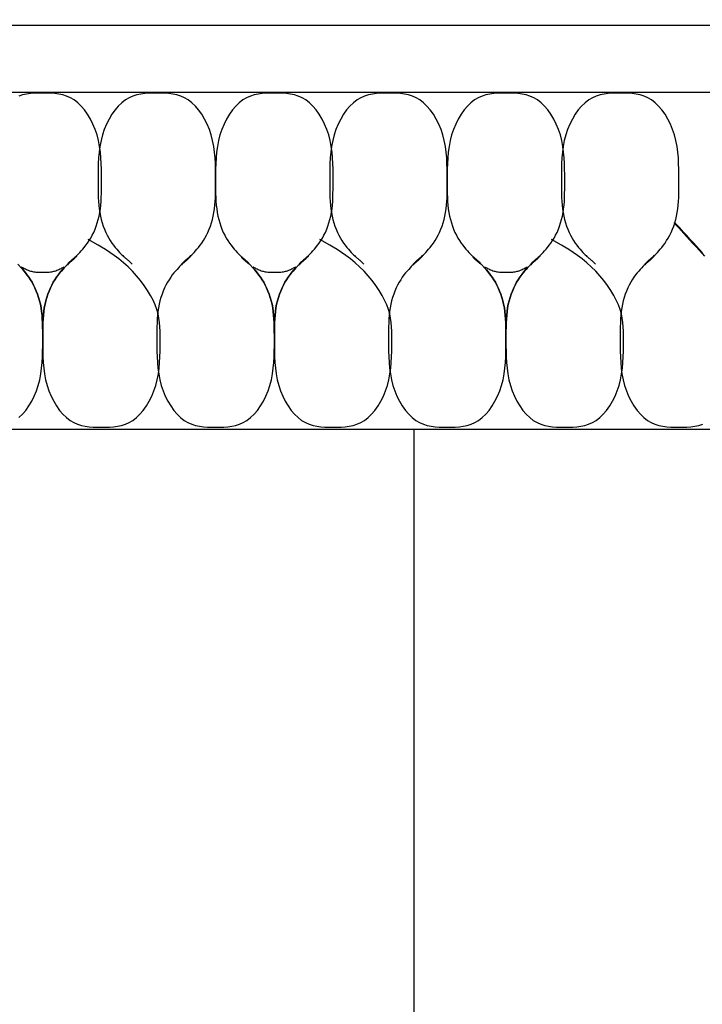
# Model space of a CAD drawing. Extents: x 53 to 2706, y 38 to 1743.
# Drawn here: x 304 to 334, y 344 to 388 of the extents above; entities that cross this region are included whole.
import ezdxf

# ---------------------------------------------------------------- set-up
doc = ezdxf.new("R2010")
doc.units = 0
doc.header["$LTSCALE"] = 6
doc.header["$MEASUREMENT"] = 0
for name, color, linetype in [('0-1AL', 7, 'CONTINUOUS'), ('0-5FUKUSIZA', 7, 'CONTINUOUS'), ('0-8SASH', 7, 'CONTINUOUS')]:
    doc.layers.add(name, color=color, linetype=linetype)

msp = doc.modelspace()

# ---------------------------------------------------------------- linework, layer by layer
at = {"layer": '0-1AL', "color": 5, "linetype": 'CONTINUOUS'}
for p, q in [((335.21, 370.046), (275.21, 370.046)), ((321.21, 120.128), (321.21, 370.046))]:
    msp.add_line(p, q, dxfattribs=at)
at = {"layer": '0-5FUKUSIZA', "color": 3, "linetype": 'CONTINUOUS'}
for points in [[(305.767, 377.401), (305.789, 377.425), (305.798, 377.435), (305.809, 377.446), (305.821, 377.46), (305.835, 377.474), (305.85, 377.49), (305.865, 377.506), (305.882, 377.523), (305.898, 377.539), (305.915, 377.556), (305.932, 377.572), (305.949, 377.588), (305.967, 377.603), (305.984, 377.618), (306.001, 377.633), (306.019, 377.648), (306.037, 377.662), (306.055, 377.676), (306.074, 377.692), (306.095, 377.709), (306.119, 377.73), (306.148, 377.755), (306.181, 377.787), (306.221, 377.825), (306.268, 377.872), (306.322, 377.929), (306.384, 377.995), (306.45, 378.07), (306.52, 378.153), (306.593, 378.246), (306.666, 378.346), (306.738, 378.454), (306.809, 378.57), (306.875, 378.693), (306.938, 378.822), (306.997, 378.958), (307.051, 379.099), (307.099, 379.245), (307.142, 379.395), (307.179, 379.549), (307.209, 379.706), (307.233, 379.865), (307.251, 380.028), (307.264, 380.197), (307.273, 380.372), (307.278, 380.555), (307.281, 380.748), (307.282, 380.951), (307.282, 381.166), (307.281, 381.394), (307.279, 381.633), (307.272, 381.88), (307.257, 382.134), (307.234, 382.391), (307.2, 382.648), (307.151, 382.905), (307.087, 383.157), (307.005, 383.403), (306.906, 383.639), (306.793, 383.864), (306.666, 384.074), (306.529, 384.267), (306.381, 384.44), (306.226, 384.591), (306.065, 384.716), (305.9, 384.814), (305.731, 384.888), (305.558, 384.941), (305.383, 384.977), (305.206, 384.998), (305.027, 385.009), (304.847, 385.013), (304.667, 385.014), (304.486, 385.013), (304.306, 385.009), (304.127, 384.998), (303.95, 384.977), (303.775, 384.941), (303.602, 384.888)], [(310.849, 377.401), (310.87, 377.425), (310.879, 377.435), (310.89, 377.446), (310.903, 377.46), (310.916, 377.474), (310.931, 377.49), (310.947, 377.506), (310.963, 377.523), (310.98, 377.539), (310.997, 377.556), (311.014, 377.572), (311.031, 377.588), (311.048, 377.603), (311.065, 377.618), (311.083, 377.633), (311.1, 377.648), (311.118, 377.662), (311.136, 377.676), (311.155, 377.692), (311.176, 377.709), (311.201, 377.73), (311.229, 377.755), (311.263, 377.787), (311.303, 377.825), (311.349, 377.872), (311.404, 377.929), (311.465, 377.995), (311.532, 378.07), (311.602, 378.153), (311.674, 378.246), (311.747, 378.346), (311.82, 378.454), (311.89, 378.57), (311.957, 378.693), (312.02, 378.822), (312.078, 378.958), (312.132, 379.099), (312.181, 379.245), (312.224, 379.395), (312.26, 379.549), (312.291, 379.706), (312.315, 379.865), (312.333, 380.028), (312.346, 380.197), (312.354, 380.372), (312.36, 380.555), (312.362, 380.748), (312.363, 380.951), (312.363, 381.166), (312.363, 381.394), (312.36, 381.633), (312.353, 381.88), (312.339, 382.134), (312.316, 382.391), (312.281, 382.648), (312.233, 382.905), (312.168, 383.157), (312.086, 383.403), (311.988, 383.639), (311.874, 383.864), (311.748, 384.074), (311.61, 384.267), (311.463, 384.44), (311.308, 384.591), (311.147, 384.716), (310.981, 384.814), (310.812, 384.888), (310.64, 384.941), (310.465, 384.977), (310.287, 384.998), (310.108, 385.009), (309.929, 385.013), (309.748, 385.014), (309.568, 385.013), (309.388, 385.009), (309.209, 384.998), (309.031, 384.977), (308.856, 384.941), (308.684, 384.888), (308.515, 384.814), (308.349, 384.716), (308.188, 384.591), (308.033, 384.44), (307.886, 384.267), (307.748, 384.074), (307.622, 383.864), (307.508, 383.639), (307.41, 383.403), (307.328, 383.157), (307.263, 382.905), (307.215, 382.648), (307.18, 382.391), (307.157, 382.134), (307.143, 381.88), (307.136, 381.633), (307.133, 381.394), (307.133, 381.166), (307.133, 380.951), (307.134, 380.748), (307.137, 380.555), (307.142, 380.372), (307.15, 380.197), (307.163, 380.028), (307.181, 379.865), (307.205, 379.706), (307.236, 379.549), (307.273, 379.395), (307.315, 379.245), (307.364, 379.099), (307.418, 378.958), (307.476, 378.822), (307.539, 378.693), (307.606, 378.57), (307.676, 378.454), (307.749, 378.346), (307.822, 378.246), (307.894, 378.153), (307.965, 378.07), (308.031, 377.995), (308.092, 377.929), (308.147, 377.872), (308.194, 377.825), (308.233, 377.787), (308.267, 377.755), (308.295, 377.73), (308.32, 377.709), (308.341, 377.692), (308.36, 377.676), (308.378, 377.662), (308.396, 377.648), (308.413, 377.633), (308.431, 377.618), (308.448, 377.603), (308.465, 377.588), (308.482, 377.572), (308.499, 377.556), (308.516, 377.539), (308.533, 377.523), (308.549, 377.506), (308.565, 377.49), (308.58, 377.474), (308.593, 377.46), (308.606, 377.446), (308.617, 377.435), (308.647, 377.401)], [(316.08, 377.401), (316.101, 377.425), (316.11, 377.435), (316.121, 377.446), (316.134, 377.46), (316.147, 377.474), (316.162, 377.49), (316.178, 377.506), (316.194, 377.523), (316.211, 377.539), (316.228, 377.556), (316.245, 377.572), (316.262, 377.588), (316.279, 377.603), (316.296, 377.618), (316.314, 377.633), (316.331, 377.648), (316.349, 377.662), (316.367, 377.676), (316.386, 377.692), (316.407, 377.709), (316.432, 377.73), (316.46, 377.755), (316.494, 377.787), (316.533, 377.825), (316.58, 377.872), (316.635, 377.929), (316.696, 377.995), (316.762, 378.07), (316.833, 378.153), (316.905, 378.246), (316.978, 378.346), (317.051, 378.454), (317.121, 378.57), (317.188, 378.693), (317.251, 378.822), (317.309, 378.958), (317.363, 379.099), (317.411, 379.245), (317.454, 379.395), (317.491, 379.549), (317.522, 379.706), (317.546, 379.865), (317.564, 380.028), (317.577, 380.197), (317.585, 380.372), (317.59, 380.555), (317.593, 380.748), (317.594, 380.951), (317.594, 381.166), (317.594, 381.394), (317.591, 381.633), (317.584, 381.88), (317.57, 382.134), (317.547, 382.391), (317.512, 382.648), (317.464, 382.905), (317.399, 383.157), (317.317, 383.403), (317.218, 383.639), (317.105, 383.864), (316.979, 384.074), (316.841, 384.267), (316.694, 384.44), (316.539, 384.591), (316.378, 384.716), (316.212, 384.814), (316.043, 384.888), (315.871, 384.941), (315.695, 384.977), (315.518, 384.998), (315.339, 385.009), (315.159, 385.013), (314.979, 385.014), (314.798, 385.013), (314.618, 385.009), (314.44, 384.998), (314.262, 384.977), (314.087, 384.941), (313.915, 384.888), (313.745, 384.814), (313.58, 384.716), (313.419, 384.591), (313.264, 384.44), (313.117, 384.267), (312.979, 384.074), (312.853, 383.864), (312.739, 383.639), (312.641, 383.403), (312.559, 383.157), (312.494, 382.905), (312.446, 382.648), (312.411, 382.391), (312.388, 382.134), (312.374, 381.88), (312.366, 381.633), (312.364, 381.394), (312.363, 381.166), (312.364, 380.951), (312.365, 380.748), (312.367, 380.555), (312.372, 380.372), (312.381, 380.197), (312.394, 380.028), (312.412, 379.865), (312.436, 379.706), (312.466, 379.549), (312.503, 379.395), (312.546, 379.245), (312.595, 379.099), (312.648, 378.958), (312.707, 378.822), (312.77, 378.693), (312.837, 378.57), (312.907, 378.454), (312.98, 378.346), (313.053, 378.246), (313.125, 378.153), (313.195, 378.07), (313.262, 377.995), (313.323, 377.929), (313.378, 377.872), (313.424, 377.825), (313.464, 377.787), (313.498, 377.755), (313.526, 377.73), (313.55, 377.709), (313.572, 377.692), (313.591, 377.676), (313.609, 377.662), (313.626, 377.648), (313.644, 377.633), (313.661, 377.618), (313.679, 377.603), (313.696, 377.588), (313.713, 377.572), (313.73, 377.556), (313.747, 377.539), (313.764, 377.523), (313.78, 377.506), (313.795, 377.49), (313.81, 377.474), (313.824, 377.46), (313.836, 377.446), (313.847, 377.435), (313.878, 377.401)], [(321.161, 377.401), (321.183, 377.425), (321.192, 377.435), (321.203, 377.446), (321.215, 377.46), (321.229, 377.474), (321.244, 377.49), (321.259, 377.506), (321.276, 377.523), (321.292, 377.539), (321.309, 377.556), (321.326, 377.572), (321.343, 377.588), (321.36, 377.603), (321.378, 377.618), (321.395, 377.633), (321.413, 377.648), (321.431, 377.662), (321.449, 377.676), (321.468, 377.692), (321.489, 377.709), (321.513, 377.73), (321.542, 377.755), (321.575, 377.787), (321.615, 377.825), (321.662, 377.872), (321.716, 377.929), (321.778, 377.995), (321.844, 378.07), (321.914, 378.153), (321.986, 378.246), (322.06, 378.346), (322.132, 378.454), (322.202, 378.57), (322.269, 378.693), (322.332, 378.822), (322.391, 378.958), (322.445, 379.099), (322.493, 379.245), (322.536, 379.395), (322.573, 379.549), (322.603, 379.706), (322.627, 379.865), (322.645, 380.028), (322.658, 380.197), (322.667, 380.372), (322.672, 380.555), (322.675, 380.748), (322.676, 380.951), (322.676, 381.166), (322.675, 381.394), (322.673, 381.633), (322.665, 381.88), (322.651, 382.134), (322.628, 382.391), (322.593, 382.648), (322.545, 382.905), (322.481, 383.157), (322.399, 383.403), (322.3, 383.639), (322.187, 383.864), (322.06, 384.074), (321.922, 384.267), (321.775, 384.44), (321.62, 384.591), (321.459, 384.716), (321.294, 384.814), (321.125, 384.888), (320.952, 384.941), (320.777, 384.977), (320.6, 384.998), (320.421, 385.009), (320.241, 385.013), (320.06, 385.014), (319.88, 385.013), (319.7, 385.009), (319.521, 384.998), (319.344, 384.977), (319.169, 384.941), (318.996, 384.888), (318.827, 384.814), (318.661, 384.716), (318.5, 384.591), (318.345, 384.44), (318.198, 384.267), (318.06, 384.074), (317.934, 383.864), (317.821, 383.639), (317.722, 383.403), (317.64, 383.157), (317.576, 382.905), (317.527, 382.648), (317.493, 382.391), (317.469, 382.134), (317.455, 381.88), (317.448, 381.633), (317.445, 381.394), (317.445, 381.166), (317.445, 380.951), (317.446, 380.748), (317.449, 380.555), (317.454, 380.372), (317.463, 380.197), (317.476, 380.028), (317.494, 379.865), (317.518, 379.706), (317.548, 379.549), (317.585, 379.395), (317.628, 379.245), (317.676, 379.099), (317.73, 378.958), (317.789, 378.822), (317.851, 378.693), (317.918, 378.57), (317.989, 378.454), (318.061, 378.346), (318.134, 378.246), (318.207, 378.153), (318.277, 378.07), (318.343, 377.995), (318.405, 377.929), (318.459, 377.872), (318.506, 377.825), (318.546, 377.787), (318.579, 377.755), (318.608, 377.73), (318.632, 377.709), (318.653, 377.692), (318.672, 377.676), (318.69, 377.662), (318.708, 377.648), (318.726, 377.633), (318.743, 377.618), (318.76, 377.603), (318.778, 377.588), (318.795, 377.572), (318.812, 377.556), (318.829, 377.539), (318.845, 377.523), (318.861, 377.506), (318.877, 377.49), (318.892, 377.474), (318.906, 377.46), (318.918, 377.446), (318.929, 377.435), (318.96, 377.401)], [(326.392, 377.401), (326.414, 377.425), (326.423, 377.435), (326.434, 377.446), (326.446, 377.46), (326.46, 377.474), (326.474, 377.49), (326.49, 377.506), (326.506, 377.523), (326.523, 377.539), (326.54, 377.556), (326.557, 377.572), (326.574, 377.588), (326.591, 377.603), (326.608, 377.618), (326.626, 377.633), (326.644, 377.648), (326.661, 377.662), (326.679, 377.676), (326.698, 377.692), (326.72, 377.709), (326.744, 377.73), (326.773, 377.755), (326.806, 377.787), (326.846, 377.825), (326.893, 377.872), (326.947, 377.929), (327.008, 377.995), (327.075, 378.07), (327.145, 378.153), (327.217, 378.246), (327.29, 378.346), (327.363, 378.454), (327.433, 378.57), (327.5, 378.693), (327.563, 378.822), (327.622, 378.958), (327.675, 379.099), (327.724, 379.245), (327.767, 379.395), (327.803, 379.549), (327.834, 379.706), (327.858, 379.865), (327.876, 380.028), (327.889, 380.197), (327.897, 380.372), (327.903, 380.555), (327.905, 380.748), (327.906, 380.951), (327.906, 381.166), (327.906, 381.394), (327.903, 381.633), (327.896, 381.88), (327.882, 382.134), (327.859, 382.391), (327.824, 382.648), (327.776, 382.905), (327.711, 383.157), (327.629, 383.403), (327.531, 383.639), (327.417, 383.864), (327.291, 384.074), (327.153, 384.267), (327.006, 384.44), (326.851, 384.591), (326.69, 384.716), (326.525, 384.814), (326.355, 384.888), (326.183, 384.941), (326.008, 384.977), (325.831, 384.998), (325.652, 385.009), (325.472, 385.013), (325.291, 385.014), (325.111, 385.013), (324.931, 385.009), (324.752, 384.998), (324.575, 384.977), (324.4, 384.941), (324.227, 384.888), (324.058, 384.814), (323.892, 384.716), (323.731, 384.591), (323.576, 384.44), (323.429, 384.267), (323.291, 384.074), (323.165, 383.864), (323.052, 383.639), (322.953, 383.403), (322.871, 383.157), (322.807, 382.905), (322.758, 382.648), (322.723, 382.391), (322.7, 382.134), (322.686, 381.88), (322.679, 381.633), (322.676, 381.394), (322.676, 381.166), (322.676, 380.951), (322.677, 380.748), (322.68, 380.555), (322.685, 380.372), (322.693, 380.197), (322.706, 380.028), (322.724, 379.865), (322.748, 379.706), (322.779, 379.549), (322.816, 379.395), (322.859, 379.245), (322.907, 379.099), (322.961, 378.958), (323.019, 378.822), (323.082, 378.693), (323.149, 378.57), (323.22, 378.454), (323.292, 378.346), (323.365, 378.246), (323.438, 378.153), (323.508, 378.07), (323.574, 377.995), (323.635, 377.929), (323.69, 377.872), (323.737, 377.825), (323.776, 377.787), (323.81, 377.755), (323.839, 377.73), (323.863, 377.709), (323.884, 377.692), (323.903, 377.676), (323.921, 377.662), (323.939, 377.648), (323.957, 377.633), (323.974, 377.618), (323.991, 377.603), (324.008, 377.588), (324.026, 377.572), (324.043, 377.556), (324.059, 377.539), (324.076, 377.523), (324.092, 377.506), (324.108, 377.49), (324.123, 377.474), (324.137, 377.46), (324.149, 377.446), (324.16, 377.435), (324.191, 377.401)], [(331.474, 377.401), (331.495, 377.425), (331.504, 377.435), (331.515, 377.446), (331.527, 377.46), (331.541, 377.474), (331.556, 377.49), (331.572, 377.506), (331.588, 377.523), (331.605, 377.539), (331.621, 377.556), (331.638, 377.572), (331.655, 377.588), (331.673, 377.603), (331.69, 377.618), (331.707, 377.633), (331.725, 377.648), (331.743, 377.662), (331.761, 377.676), (331.78, 377.692), (331.801, 377.709), (331.826, 377.73), (331.854, 377.755), (331.888, 377.787), (331.927, 377.825), (331.974, 377.872), (332.029, 377.929), (332.09, 377.995), (332.156, 378.07), (332.226, 378.153), (332.299, 378.246), (332.372, 378.346), (332.444, 378.454), (332.515, 378.57), (332.582, 378.693), (332.645, 378.822), (332.703, 378.958), (332.757, 379.099), (332.805, 379.245), (332.848, 379.395), (332.885, 379.549), (332.916, 379.706), (332.939, 379.865), (332.957, 380.028), (332.97, 380.197), (332.979, 380.372), (332.984, 380.555), (332.987, 380.748), (332.988, 380.951), (332.988, 381.166), (332.988, 381.394), (332.985, 381.633), (332.978, 381.88), (332.964, 382.134), (332.94, 382.391), (332.906, 382.648), (332.857, 382.905), (332.793, 383.157), (332.711, 383.403), (332.612, 383.639), (332.499, 383.864), (332.373, 384.074), (332.235, 384.267), (332.088, 384.44), (331.933, 384.591), (331.772, 384.716), (331.606, 384.814), (331.437, 384.888), (331.264, 384.941), (331.089, 384.977), (330.912, 384.998), (330.733, 385.009), (330.553, 385.013), (330.373, 385.014), (330.192, 385.013), (330.012, 385.009), (329.834, 384.998), (329.656, 384.977), (329.481, 384.941), (329.309, 384.888), (329.139, 384.814), (328.974, 384.716), (328.813, 384.591), (328.658, 384.44), (328.511, 384.267), (328.373, 384.074), (328.247, 383.864), (328.133, 383.639), (328.035, 383.403), (327.953, 383.157), (327.888, 382.905), (327.84, 382.648), (327.805, 382.391), (327.782, 382.134), (327.768, 381.88), (327.761, 381.633), (327.758, 381.394), (327.758, 381.166), (327.758, 380.951), (327.759, 380.748), (327.761, 380.555), (327.767, 380.372), (327.775, 380.197), (327.788, 380.028), (327.806, 379.865), (327.83, 379.706), (327.861, 379.549), (327.897, 379.395), (327.94, 379.245), (327.989, 379.099), (328.043, 378.958), (328.101, 378.822), (328.164, 378.693), (328.231, 378.57), (328.301, 378.454), (328.374, 378.346), (328.447, 378.246), (328.519, 378.153), (328.589, 378.07), (328.656, 377.995), (328.717, 377.929), (328.771, 377.872), (328.818, 377.825), (328.858, 377.787), (328.892, 377.755), (328.92, 377.73), (328.944, 377.709), (328.966, 377.692), (328.985, 377.676), (329.003, 377.662), (329.021, 377.648), (329.038, 377.633), (329.056, 377.618), (329.073, 377.603), (329.09, 377.588), (329.107, 377.572), (329.124, 377.556), (329.141, 377.539), (329.158, 377.523), (329.174, 377.506), (329.19, 377.49), (329.204, 377.474), (329.218, 377.46), (329.231, 377.446), (329.241, 377.435), (329.272, 377.401)], [(334.034, 377.917), (333.906, 378.058), (333.768, 378.21), (333.624, 378.368), (333.481, 378.525), (333.342, 378.676), (333.214, 378.816), (333.101, 378.936), (333.009, 379.034), (332.936, 379.111), (332.879, 379.168), (332.837, 379.209), (332.808, 379.236), (332.79, 379.251), (332.78, 379.257), (332.777, 379.257), (332.778, 379.252), (332.786, 379.242), (332.803, 379.222), (332.83, 379.191), (332.87, 379.146), (332.925, 379.085), (332.997, 379.006), (333.088, 378.905), (333.2, 378.782), (333.327, 378.642), (333.465, 378.489), (333.609, 378.332), (333.753, 378.174), (333.892, 378.023), (334.02, 377.884), (334.132, 377.763)], [(306.181, 377.769), (306.16, 377.745), (306.15, 377.736), (306.14, 377.724), (306.127, 377.711), (306.113, 377.696), (306.099, 377.68), (306.083, 377.664), (306.067, 377.648), (306.05, 377.631), (306.033, 377.615), (306.016, 377.598), (305.999, 377.583), (305.982, 377.567), (305.965, 377.552), (305.947, 377.537), (305.929, 377.522), (305.912, 377.508), (305.894, 377.494), (305.875, 377.479), (305.853, 377.461), (305.829, 377.441), (305.801, 377.415), (305.767, 377.384), (305.727, 377.345), (305.681, 377.298), (305.626, 377.241), (305.565, 377.176), (305.498, 377.101), (305.428, 377.017), (305.356, 376.925), (305.283, 376.824), (305.21, 376.716), (305.14, 376.6), (305.073, 376.477), (305.01, 376.348), (304.952, 376.212), (304.898, 376.071), (304.849, 375.925), (304.807, 375.775), (304.77, 375.622), (304.739, 375.465), (304.715, 375.305), (304.697, 375.142), (304.684, 374.973), (304.676, 374.798), (304.671, 374.615), (304.668, 374.423), (304.667, 374.22), (304.667, 374.004), (304.667, 373.776), (304.67, 373.537), (304.677, 373.29), (304.691, 373.037), (304.714, 372.78), (304.749, 372.522), (304.797, 372.265), (304.862, 372.013), (304.944, 371.767), (305.042, 371.531), (305.156, 371.306), (305.282, 371.096), (305.42, 370.903), (305.567, 370.73), (305.722, 370.579), (305.883, 370.454), (306.048, 370.356), (306.218, 370.282), (306.39, 370.229), (306.565, 370.194), (306.743, 370.172), (306.921, 370.161), (307.101, 370.157), (307.282, 370.156), (307.462, 370.157), (307.642, 370.161), (307.821, 370.172), (307.998, 370.194), (308.174, 370.229), (308.346, 370.282), (308.515, 370.356), (308.681, 370.454), (308.842, 370.579), (308.997, 370.73), (309.144, 370.903), (309.282, 371.096), (309.408, 371.306), (309.521, 371.531), (309.62, 371.767), (309.702, 372.013), (309.766, 372.265), (309.815, 372.522), (309.85, 372.78), (309.873, 373.037), (309.887, 373.29), (309.894, 373.537), (309.897, 373.776), (309.897, 374.004), (309.897, 374.22), (309.894, 374.425), (309.885, 374.622), (309.869, 374.814), (309.842, 375.004), (309.802, 375.195), (309.747, 375.39), (309.672, 375.591), (309.578, 375.8), (309.464, 376.017), (309.332, 376.236), (309.184, 376.457), (309.022, 376.675), (308.847, 376.889), (308.661, 377.095), (308.465, 377.29), (308.262, 377.472), (308.055, 377.639), (307.85, 377.793), (307.651, 377.932), (307.462, 378.055), (307.289, 378.163), (307.135, 378.255), (306.697, 378.51)], [(316.494, 377.769), (316.472, 377.745), (316.463, 377.736), (316.452, 377.724), (316.44, 377.711), (316.426, 377.696), (316.411, 377.68), (316.395, 377.664), (316.379, 377.648), (316.362, 377.631), (316.346, 377.615), (316.329, 377.598), (316.312, 377.583), (316.294, 377.567), (316.277, 377.552), (316.259, 377.537), (316.242, 377.522), (316.224, 377.508), (316.206, 377.494), (316.187, 377.479), (316.166, 377.461), (316.141, 377.441), (316.113, 377.415), (316.079, 377.384), (316.04, 377.345), (315.993, 377.298), (315.938, 377.241), (315.877, 377.176), (315.811, 377.101), (315.741, 377.017), (315.668, 376.925), (315.595, 376.824), (315.523, 376.716), (315.452, 376.6), (315.385, 376.477), (315.322, 376.348), (315.264, 376.212), (315.21, 376.071), (315.162, 375.925), (315.119, 375.775), (315.082, 375.622), (315.051, 375.465), (315.027, 375.305), (315.009, 375.142), (314.997, 374.973), (314.988, 374.798), (314.983, 374.615), (314.98, 374.423), (314.979, 374.22), (314.979, 374.004), (314.979, 373.776), (314.982, 373.537), (314.989, 373.29), (315.003, 373.037), (315.027, 372.78), (315.061, 372.522), (315.11, 372.265), (315.174, 372.013), (315.256, 371.767), (315.355, 371.531), (315.468, 371.306), (315.594, 371.096), (315.732, 370.903), (315.879, 370.73), (316.034, 370.579), (316.195, 370.454), (316.361, 370.356), (316.53, 370.282), (316.703, 370.229), (316.878, 370.194), (317.055, 370.172), (317.234, 370.161), (317.414, 370.157), (317.594, 370.156), (317.775, 370.157), (317.955, 370.161), (318.134, 370.172), (318.311, 370.194), (318.486, 370.229), (318.658, 370.282), (318.828, 370.356), (318.993, 370.454), (319.154, 370.579), (319.309, 370.73), (319.456, 370.903), (319.594, 371.096), (319.72, 371.306), (319.834, 371.531), (319.932, 371.767), (320.014, 372.013), (320.079, 372.265), (320.127, 372.522), (320.162, 372.78), (320.185, 373.037), (320.199, 373.29), (320.206, 373.537), (320.209, 373.776), (320.209, 374.004), (320.209, 374.22), (320.206, 374.425), (320.198, 374.622), (320.181, 374.814), (320.155, 375.004), (320.115, 375.195), (320.059, 375.39), (319.985, 375.591), (319.89, 375.8), (319.776, 376.017), (319.644, 376.236), (319.497, 376.457), (319.334, 376.675), (319.159, 376.889), (318.973, 377.095), (318.777, 377.29), (318.574, 377.472), (318.368, 377.639), (318.162, 377.793), (317.963, 377.932), (317.775, 378.055), (317.601, 378.163), (317.447, 378.255), (317.009, 378.51)], [(326.806, 377.769), (326.784, 377.745), (326.775, 377.736), (326.764, 377.724), (326.752, 377.711), (326.738, 377.696), (326.723, 377.68), (326.708, 377.664), (326.691, 377.648), (326.675, 377.631), (326.658, 377.615), (326.641, 377.598), (326.624, 377.583), (326.607, 377.567), (326.589, 377.552), (326.572, 377.537), (326.554, 377.522), (326.537, 377.508), (326.519, 377.494), (326.499, 377.479), (326.478, 377.461), (326.454, 377.441), (326.425, 377.415), (326.392, 377.384), (326.352, 377.345), (326.305, 377.298), (326.251, 377.241), (326.19, 377.176), (326.123, 377.101), (326.053, 377.017), (325.981, 376.925), (325.907, 376.824), (325.835, 376.716), (325.765, 376.6), (325.698, 376.477), (325.635, 376.348), (325.576, 376.212), (325.523, 376.071), (325.474, 375.925), (325.431, 375.775), (325.394, 375.622), (325.364, 375.465), (325.34, 375.305), (325.322, 375.142), (325.309, 374.973), (325.3, 374.798), (325.295, 374.615), (325.292, 374.423), (325.291, 374.22), (325.291, 374.004), (325.292, 373.776), (325.294, 373.537), (325.302, 373.29), (325.316, 373.037), (325.339, 372.78), (325.374, 372.522), (325.422, 372.265), (325.486, 372.013), (325.568, 371.767), (325.667, 371.531), (325.78, 371.306), (325.907, 371.096), (326.045, 370.903), (326.192, 370.73), (326.347, 370.579), (326.508, 370.454), (326.673, 370.356), (326.843, 370.282), (327.015, 370.229), (327.19, 370.194), (327.367, 370.172), (327.546, 370.161), (327.726, 370.157), (327.907, 370.156), (328.087, 370.157), (328.267, 370.161), (328.446, 370.172), (328.623, 370.194), (328.798, 370.229), (328.971, 370.282), (329.14, 370.356), (329.306, 370.454), (329.467, 370.579), (329.622, 370.73), (329.769, 370.903), (329.907, 371.096), (330.033, 371.306), (330.146, 371.531), (330.245, 371.767), (330.327, 372.013), (330.391, 372.265), (330.44, 372.522), (330.474, 372.78), (330.498, 373.037), (330.512, 373.29), (330.519, 373.537), (330.522, 373.776), (330.522, 374.004), (330.522, 374.22), (330.518, 374.425), (330.51, 374.622), (330.494, 374.814), (330.467, 375.004), (330.427, 375.195), (330.371, 375.39), (330.297, 375.591), (330.203, 375.8), (330.089, 376.017), (329.957, 376.236), (329.809, 376.457), (329.647, 376.675), (329.472, 376.889), (329.285, 377.095), (329.09, 377.29), (328.886, 377.472), (328.68, 377.639), (328.475, 377.793), (328.276, 377.932), (328.087, 378.055), (327.913, 378.163), (327.76, 378.255), (327.321, 378.51)], [(311.263, 377.769), (311.241, 377.745), (311.232, 377.736), (311.221, 377.724), (311.209, 377.711), (311.195, 377.696), (311.18, 377.68), (311.164, 377.664), (311.148, 377.648), (311.132, 377.631), (311.115, 377.615), (311.098, 377.598), (311.081, 377.583), (311.063, 377.567), (311.046, 377.552), (311.029, 377.537), (311.011, 377.522), (310.993, 377.508), (310.975, 377.494), (310.956, 377.479), (310.935, 377.461), (310.911, 377.441), (310.882, 377.415), (310.849, 377.384), (310.809, 377.345), (310.762, 377.298), (310.708, 377.241), (310.646, 377.176), (310.58, 377.101), (310.51, 377.017), (310.437, 376.925), (310.364, 376.824), (310.292, 376.716), (310.221, 376.6), (310.154, 376.477), (310.092, 376.348), (310.033, 376.212), (309.979, 376.071), (309.931, 375.925), (309.888, 375.775), (309.851, 375.622), (309.821, 375.465), (309.797, 375.305), (309.779, 375.142), (309.766, 374.973), (309.757, 374.798), (309.752, 374.615), (309.749, 374.423), (309.748, 374.22), (309.748, 374.004), (309.748, 373.776), (309.751, 373.537), (309.758, 373.29), (309.772, 373.037), (309.796, 372.78), (309.83, 372.522), (309.879, 372.265), (309.943, 372.013), (310.025, 371.767), (310.124, 371.531), (310.237, 371.306), (310.364, 371.096), (310.501, 370.903), (310.648, 370.73), (310.803, 370.579), (310.964, 370.454), (311.13, 370.356), (311.299, 370.282), (311.472, 370.229), (311.647, 370.194), (311.824, 370.172), (312.003, 370.161), (312.183, 370.157), (312.363, 370.156), (312.544, 370.157), (312.724, 370.161), (312.903, 370.172), (313.08, 370.194), (313.255, 370.229), (313.428, 370.282), (313.597, 370.356), (313.762, 370.454), (313.923, 370.579), (314.078, 370.73), (314.226, 370.903), (314.363, 371.096), (314.49, 371.306), (314.603, 371.531), (314.702, 371.767), (314.784, 372.013), (314.848, 372.265), (314.897, 372.522), (314.931, 372.78), (314.955, 373.037), (314.969, 373.29), (314.976, 373.537), (314.979, 373.776), (314.979, 374.004), (314.979, 374.22), (314.978, 374.423), (314.975, 374.615), (314.97, 374.798), (314.961, 374.973), (314.948, 375.142), (314.93, 375.305), (314.906, 375.465), (314.876, 375.622), (314.839, 375.775), (314.796, 375.925), (314.748, 376.071), (314.694, 376.212), (314.635, 376.348), (314.573, 376.477), (314.506, 376.6), (314.435, 376.716), (314.363, 376.824), (314.291, 376.924), (314.22, 377.015), (314.153, 377.096), (314.091, 377.168), (314.036, 377.23), (313.878, 377.401), (313.856, 377.425), (313.847, 377.435), (313.836, 377.446), (313.824, 377.46), (313.81, 377.474), (313.795, 377.49), (313.78, 377.506), (313.764, 377.523), (313.747, 377.539), (313.73, 377.556), (313.713, 377.572), (313.696, 377.588), (313.679, 377.603), (313.661, 377.618), (313.644, 377.633), (313.626, 377.648), (313.609, 377.662), (313.591, 377.676), (313.574, 377.689), (313.557, 377.701), (313.543, 377.712), (313.53, 377.72), (313.52, 377.726), (313.513, 377.729), (313.51, 377.728), (313.511, 377.724), (313.516, 377.717), (313.524, 377.706), (313.535, 377.694), (313.548, 377.679), (313.563, 377.664), (313.579, 377.648), (313.595, 377.631), (313.612, 377.615), (313.629, 377.598), (313.646, 377.583), (313.663, 377.567), (313.681, 377.552), (313.698, 377.537), (313.716, 377.522), (313.734, 377.508), (313.751, 377.494), (313.769, 377.481), (313.786, 377.468), (313.802, 377.456), (313.818, 377.444), (313.831, 377.434), (313.844, 377.426), (313.878, 377.401)], [(311.263, 377.769), (311.238, 377.752), (311.228, 377.744), (311.216, 377.736), (311.202, 377.726), (311.187, 377.715), (311.171, 377.703), (311.154, 377.69), (311.136, 377.676), (311.118, 377.662), (311.1, 377.648), (311.083, 377.633), (311.065, 377.618), (311.048, 377.603), (311.031, 377.588), (311.014, 377.572), (310.997, 377.556), (310.98, 377.539), (310.963, 377.523), (310.947, 377.506), (310.933, 377.491), (310.92, 377.477), (310.909, 377.464), (310.901, 377.454), (310.896, 377.446), (310.895, 377.442), (310.898, 377.442), (310.905, 377.444), (310.915, 377.45), (310.927, 377.459), (310.942, 377.469), (310.958, 377.481), (310.976, 377.494), (310.993, 377.508), (311.011, 377.522), (311.029, 377.537), (311.046, 377.552), (311.063, 377.567), (311.081, 377.583), (311.098, 377.598), (311.115, 377.615), (311.132, 377.631), (311.148, 377.648), (311.164, 377.664), (311.18, 377.68), (311.195, 377.696), (311.209, 377.711), (311.221, 377.724), (311.232, 377.736), (311.263, 377.769)], [(321.575, 377.769), (321.553, 377.745), (321.544, 377.736), (321.534, 377.724), (321.521, 377.711), (321.507, 377.696), (321.493, 377.68), (321.477, 377.664), (321.461, 377.648), (321.444, 377.631), (321.427, 377.615), (321.41, 377.598), (321.393, 377.583), (321.376, 377.567), (321.359, 377.552), (321.341, 377.537), (321.323, 377.522), (321.306, 377.508), (321.288, 377.494), (321.269, 377.479), (321.247, 377.461), (321.223, 377.441), (321.195, 377.415), (321.161, 377.384), (321.121, 377.345), (321.074, 377.298), (321.02, 377.241), (320.959, 377.176), (320.892, 377.101), (320.822, 377.017), (320.75, 376.925), (320.677, 376.824), (320.604, 376.716), (320.534, 376.6), (320.467, 376.477), (320.404, 376.348), (320.346, 376.212), (320.292, 376.071), (320.243, 375.925), (320.2, 375.775), (320.164, 375.622), (320.133, 375.465), (320.109, 375.305), (320.091, 375.142), (320.078, 374.973), (320.07, 374.798), (320.064, 374.615), (320.062, 374.423), (320.061, 374.22), (320.061, 374.004), (320.061, 373.776), (320.064, 373.537), (320.071, 373.29), (320.085, 373.037), (320.108, 372.78), (320.143, 372.522), (320.191, 372.265), (320.256, 372.013), (320.338, 371.767), (320.436, 371.531), (320.55, 371.306), (320.676, 371.096), (320.814, 370.903), (320.961, 370.73), (321.116, 370.579), (321.277, 370.454), (321.442, 370.356), (321.612, 370.282), (321.784, 370.229), (321.959, 370.194), (322.136, 370.172), (322.315, 370.161), (322.495, 370.157), (322.676, 370.156), (322.856, 370.157), (323.036, 370.161), (323.215, 370.172), (323.392, 370.194), (323.567, 370.229), (323.74, 370.282), (323.909, 370.356), (324.075, 370.454), (324.236, 370.579), (324.391, 370.73), (324.538, 370.903), (324.676, 371.096), (324.802, 371.306), (324.915, 371.531), (325.014, 371.767), (325.096, 372.013), (325.161, 372.265), (325.209, 372.522), (325.244, 372.78), (325.267, 373.037), (325.281, 373.29), (325.288, 373.537), (325.291, 373.776), (325.291, 374.004), (325.291, 374.22), (325.29, 374.423), (325.287, 374.615), (325.282, 374.798), (325.274, 374.973), (325.261, 375.142), (325.243, 375.305), (325.219, 375.465), (325.188, 375.622), (325.151, 375.775), (325.109, 375.925), (325.06, 376.071), (325.006, 376.212), (324.948, 376.348), (324.885, 376.477), (324.818, 376.6), (324.748, 376.716), (324.676, 376.824), (324.603, 376.924), (324.533, 377.015), (324.465, 377.096), (324.403, 377.168), (324.348, 377.23), (324.191, 377.401), (324.169, 377.425), (324.16, 377.435), (324.149, 377.446), (324.137, 377.46), (324.123, 377.474), (324.108, 377.49), (324.092, 377.506), (324.076, 377.523), (324.059, 377.539), (324.043, 377.556), (324.026, 377.572), (324.008, 377.588), (323.991, 377.603), (323.974, 377.618), (323.957, 377.633), (323.939, 377.648), (323.921, 377.662), (323.903, 377.676), (323.886, 377.689), (323.87, 377.701), (323.855, 377.712), (323.842, 377.72), (323.832, 377.726), (323.826, 377.729), (323.822, 377.728), (323.824, 377.724), (323.828, 377.717), (323.836, 377.706), (323.847, 377.694), (323.86, 377.679), (323.875, 377.664), (323.891, 377.648), (323.908, 377.631), (323.925, 377.615), (323.941, 377.598), (323.959, 377.583), (323.976, 377.567), (323.993, 377.552), (324.011, 377.537), (324.028, 377.522), (324.046, 377.508), (324.064, 377.494), (324.081, 377.481), (324.098, 377.468), (324.115, 377.456), (324.13, 377.444), (324.144, 377.434), (324.156, 377.426), (324.191, 377.401)], [(321.575, 377.769), (321.551, 377.752), (321.541, 377.744), (321.528, 377.736), (321.515, 377.726), (321.499, 377.715), (321.483, 377.703), (321.466, 377.69), (321.448, 377.676), (321.431, 377.662), (321.413, 377.648), (321.395, 377.633), (321.378, 377.618), (321.36, 377.603), (321.343, 377.588), (321.326, 377.572), (321.309, 377.556), (321.292, 377.539), (321.276, 377.523), (321.26, 377.506), (321.245, 377.491), (321.232, 377.477), (321.221, 377.464), (321.213, 377.454), (321.208, 377.446), (321.207, 377.442), (321.21, 377.442), (321.217, 377.444), (321.227, 377.45), (321.24, 377.459), (321.254, 377.469), (321.271, 377.481), (321.288, 377.494), (321.306, 377.508), (321.323, 377.522), (321.341, 377.537), (321.359, 377.552), (321.376, 377.567), (321.393, 377.583), (321.41, 377.598), (321.427, 377.615), (321.444, 377.631), (321.461, 377.648), (321.477, 377.664), (321.493, 377.68), (321.507, 377.696), (321.521, 377.711), (321.534, 377.724), (321.544, 377.736), (321.575, 377.769)], [(331.888, 377.769), (331.866, 377.745), (331.857, 377.736), (331.846, 377.724), (331.834, 377.711), (331.82, 377.696), (331.805, 377.68), (331.789, 377.664), (331.773, 377.648), (331.756, 377.631), (331.74, 377.615), (331.723, 377.598), (331.706, 377.583), (331.688, 377.567), (331.671, 377.552), (331.654, 377.537), (331.636, 377.522), (331.618, 377.508), (331.6, 377.494), (331.581, 377.479), (331.56, 377.461), (331.536, 377.441), (331.507, 377.415), (331.473, 377.384), (331.434, 377.345), (331.387, 377.298), (331.332, 377.241), (331.271, 377.176), (331.205, 377.101), (331.135, 377.017), (331.062, 376.925), (330.989, 376.824), (330.916, 376.716), (330.846, 376.6), (330.779, 376.477), (330.716, 376.348), (330.658, 376.212), (330.604, 376.071), (330.556, 375.925), (330.513, 375.775), (330.476, 375.622), (330.445, 375.465), (330.421, 375.305), (330.403, 375.142), (330.39, 374.973), (330.382, 374.798), (330.377, 374.615), (330.374, 374.423), (330.373, 374.22), (330.373, 374.004), (330.373, 373.776), (330.376, 373.537), (330.383, 373.29), (330.397, 373.037), (330.42, 372.78), (330.455, 372.522), (330.504, 372.265), (330.568, 372.013), (330.65, 371.767), (330.749, 371.531), (330.862, 371.306), (330.988, 371.096), (331.126, 370.903), (331.273, 370.73), (331.428, 370.579), (331.589, 370.454), (331.755, 370.356), (331.924, 370.282), (332.096, 370.229), (332.272, 370.194), (332.449, 370.172), (332.628, 370.161), (332.808, 370.157), (332.988, 370.156), (333.169, 370.157), (333.349, 370.161), (333.527, 370.172), (333.705, 370.194), (333.88, 370.229), (334.052, 370.282)], [(331.888, 377.769), (331.863, 377.752), (331.853, 377.744), (331.841, 377.736), (331.827, 377.726), (331.812, 377.715), (331.795, 377.703), (331.778, 377.69), (331.761, 377.676), (331.743, 377.662), (331.725, 377.648), (331.707, 377.633), (331.69, 377.618), (331.673, 377.603), (331.655, 377.588), (331.638, 377.572), (331.621, 377.556), (331.605, 377.539), (331.588, 377.523), (331.572, 377.506), (331.557, 377.491), (331.544, 377.477), (331.533, 377.464), (331.525, 377.454), (331.52, 377.446), (331.519, 377.442), (331.523, 377.442), (331.529, 377.444), (331.539, 377.45), (331.552, 377.459), (331.567, 377.469), (331.583, 377.481), (331.601, 377.494), (331.618, 377.508), (331.636, 377.522), (331.654, 377.537), (331.671, 377.552), (331.688, 377.567), (331.706, 377.583), (331.723, 377.598), (331.74, 377.615), (331.756, 377.631), (331.773, 377.648), (331.789, 377.664), (331.805, 377.68), (331.82, 377.696), (331.834, 377.711), (331.846, 377.724), (331.857, 377.736), (331.888, 377.769)], [(303.611, 370.579), (303.766, 370.73), (303.913, 370.903), (304.051, 371.096), (304.178, 371.306), (304.291, 371.531), (304.389, 371.767), (304.472, 372.013), (304.536, 372.265), (304.584, 372.522), (304.619, 372.78), (304.642, 373.037), (304.656, 373.29), (304.664, 373.537), (304.666, 373.776), (304.667, 374.004), (304.667, 374.22), (304.666, 374.423), (304.663, 374.615), (304.658, 374.798), (304.649, 374.973), (304.636, 375.142), (304.618, 375.305), (304.594, 375.465), (304.564, 375.622), (304.527, 375.775), (304.484, 375.925), (304.435, 376.071), (304.382, 376.212), (304.323, 376.348), (304.26, 376.477), (304.193, 376.6), (304.123, 376.716), (304.051, 376.824), (303.979, 376.924), (303.908, 377.015), (303.841, 377.096), (303.778, 377.168), (303.723, 377.23), (303.566, 377.401)], [(304.667, 377.031), (304.601, 377.031), (304.574, 377.031), (304.541, 377.031), (304.503, 377.032), (304.462, 377.033), (304.418, 377.036), (304.372, 377.04), (304.325, 377.046), (304.277, 377.053), (304.229, 377.062), (304.182, 377.074), (304.135, 377.087), (304.088, 377.102), (304.042, 377.119), (303.996, 377.138), (303.951, 377.159), (303.907, 377.181), (303.863, 377.205), (303.822, 377.228), (303.785, 377.249), (303.755, 377.265), (303.732, 377.274), (303.72, 377.275), (303.719, 377.264), (303.732, 377.241), (303.761, 377.203), (303.802, 377.152), (303.854, 377.087), (303.915, 377.01), (303.981, 376.922), (304.052, 376.823), (304.123, 376.716), (304.193, 376.6), (304.26, 376.477), (304.323, 376.348), (304.382, 376.212), (304.435, 376.071), (304.484, 375.925), (304.527, 375.775), (304.564, 375.622), (304.594, 375.465), (304.618, 375.306), (304.636, 375.151), (304.649, 375.004), (304.658, 374.872), (304.663, 374.759), (304.666, 374.672), (304.667, 374.616), (304.667, 374.596), (304.667, 374.616), (304.668, 374.672), (304.671, 374.759), (304.676, 374.872), (304.684, 375.004), (304.697, 375.151), (304.715, 375.306), (304.739, 375.465), (304.77, 375.622), (304.807, 375.775), (304.849, 375.925), (304.898, 376.071), (304.952, 376.212), (305.01, 376.348), (305.073, 376.477), (305.14, 376.6), (305.21, 376.716), (305.281, 376.823), (305.352, 376.922), (305.418, 377.01), (305.479, 377.087), (305.531, 377.152), (305.572, 377.203), (305.6, 377.241), (305.614, 377.264), (305.613, 377.275), (305.601, 377.274), (305.578, 377.265), (305.548, 377.249), (305.511, 377.228), (305.47, 377.205), (305.426, 377.181), (305.382, 377.159), (305.337, 377.138), (305.291, 377.119), (305.245, 377.102), (305.199, 377.087), (305.152, 377.074), (305.104, 377.062), (305.057, 377.053), (305.009, 377.046), (304.961, 377.04), (304.915, 377.036), (304.871, 377.033), (304.83, 377.032), (304.793, 377.031), (304.76, 377.031), (304.667, 377.031)], [(314.979, 377.031), (314.913, 377.031), (314.886, 377.031), (314.853, 377.031), (314.816, 377.032), (314.774, 377.033), (314.73, 377.036), (314.684, 377.04), (314.637, 377.046), (314.589, 377.053), (314.541, 377.062), (314.494, 377.074), (314.447, 377.087), (314.4, 377.102), (314.354, 377.119), (314.309, 377.138), (314.264, 377.159), (314.219, 377.181), (314.175, 377.205), (314.134, 377.228), (314.098, 377.249), (314.067, 377.265), (314.045, 377.274), (314.032, 377.275), (314.032, 377.264), (314.045, 377.241), (314.073, 377.203), (314.114, 377.152), (314.167, 377.087), (314.227, 377.01), (314.294, 376.922), (314.364, 376.823), (314.435, 376.716), (314.506, 376.6), (314.573, 376.477), (314.635, 376.348), (314.694, 376.212), (314.748, 376.071), (314.796, 375.925), (314.839, 375.775), (314.876, 375.622), (314.906, 375.465), (314.93, 375.306), (314.948, 375.151), (314.961, 375.004), (314.97, 374.872), (314.975, 374.759), (314.978, 374.672), (314.979, 374.616), (314.979, 374.596), (314.979, 374.616), (314.98, 374.672), (314.983, 374.759), (314.988, 374.872), (314.997, 375.004), (315.009, 375.151), (315.027, 375.306), (315.051, 375.465), (315.082, 375.622), (315.119, 375.775), (315.162, 375.925), (315.21, 376.071), (315.264, 376.212), (315.322, 376.348), (315.385, 376.477), (315.452, 376.6), (315.522, 376.716), (315.594, 376.823), (315.664, 376.922), (315.731, 377.01), (315.791, 377.087), (315.843, 377.152), (315.885, 377.203), (315.913, 377.241), (315.926, 377.264), (315.926, 377.275), (315.913, 377.274), (315.891, 377.265), (315.86, 377.249), (315.823, 377.228), (315.782, 377.205), (315.739, 377.181), (315.694, 377.159), (315.649, 377.138), (315.604, 377.119), (315.557, 377.102), (315.511, 377.087), (315.464, 377.074), (315.417, 377.062), (315.369, 377.053), (315.321, 377.046), (315.274, 377.04), (315.227, 377.036), (315.183, 377.033), (315.142, 377.032), (315.105, 377.031), (315.072, 377.031), (314.979, 377.031)], [(325.291, 377.031), (325.226, 377.031), (325.198, 377.031), (325.165, 377.031), (325.128, 377.032), (325.087, 377.033), (325.043, 377.036), (324.997, 377.04), (324.949, 377.046), (324.901, 377.053), (324.854, 377.062), (324.806, 377.074), (324.759, 377.087), (324.713, 377.102), (324.667, 377.119), (324.621, 377.138), (324.576, 377.159), (324.531, 377.181), (324.488, 377.205), (324.447, 377.228), (324.41, 377.249), (324.379, 377.265), (324.357, 377.274), (324.345, 377.275), (324.344, 377.264), (324.357, 377.241), (324.385, 377.203), (324.427, 377.152), (324.479, 377.087), (324.54, 377.01), (324.606, 376.922), (324.676, 376.823), (324.748, 376.716), (324.818, 376.6), (324.885, 376.477), (324.948, 376.348), (325.006, 376.212), (325.06, 376.071), (325.109, 375.925), (325.151, 375.775), (325.188, 375.622), (325.219, 375.465), (325.243, 375.306), (325.261, 375.151), (325.274, 375.004), (325.282, 374.872), (325.287, 374.759), (325.29, 374.672), (325.291, 374.616), (325.291, 374.596), (325.291, 374.616), (325.292, 374.672), (325.295, 374.759), (325.3, 374.872), (325.309, 375.004), (325.322, 375.151), (325.34, 375.306), (325.364, 375.465), (325.394, 375.622), (325.431, 375.775), (325.474, 375.925), (325.523, 376.071), (325.576, 376.212), (325.635, 376.348), (325.698, 376.477), (325.765, 376.6), (325.835, 376.716), (325.906, 376.823), (325.976, 376.922), (326.043, 377.01), (326.104, 377.087), (326.156, 377.152), (326.197, 377.203), (326.225, 377.241), (326.238, 377.264), (326.238, 377.275), (326.226, 377.274), (326.203, 377.265), (326.173, 377.249), (326.136, 377.228), (326.095, 377.205), (326.051, 377.181), (326.007, 377.159), (325.962, 377.138), (325.916, 377.119), (325.87, 377.102), (325.823, 377.087), (325.776, 377.074), (325.729, 377.062), (325.681, 377.053), (325.633, 377.046), (325.586, 377.04), (325.54, 377.036), (325.496, 377.033), (325.455, 377.032), (325.417, 377.031), (325.384, 377.031), (325.291, 377.031)]]:
    msp.add_lwpolyline(points, dxfattribs=at)
at = {"layer": '0-8SASH', "color": 109, "linetype": 'CONTINUOUS'}
msp.add_lwpolyline([(434.209, 415.047), (437.209, 415.047), (437.209, 388.047), (437.21, 385.047), (437.21, 349.047), (434.209, 349.047), (434.209, 385.047), (278.21, 385.047), (275.21, 385.047), (275.21, 388.047), (275.21, 415.047), (278.21, 415.047), (278.21, 388.047), (434.209, 388.047), (434.209, 415.047)], dxfattribs=at)

doc.saveas('drawing.dxf')
